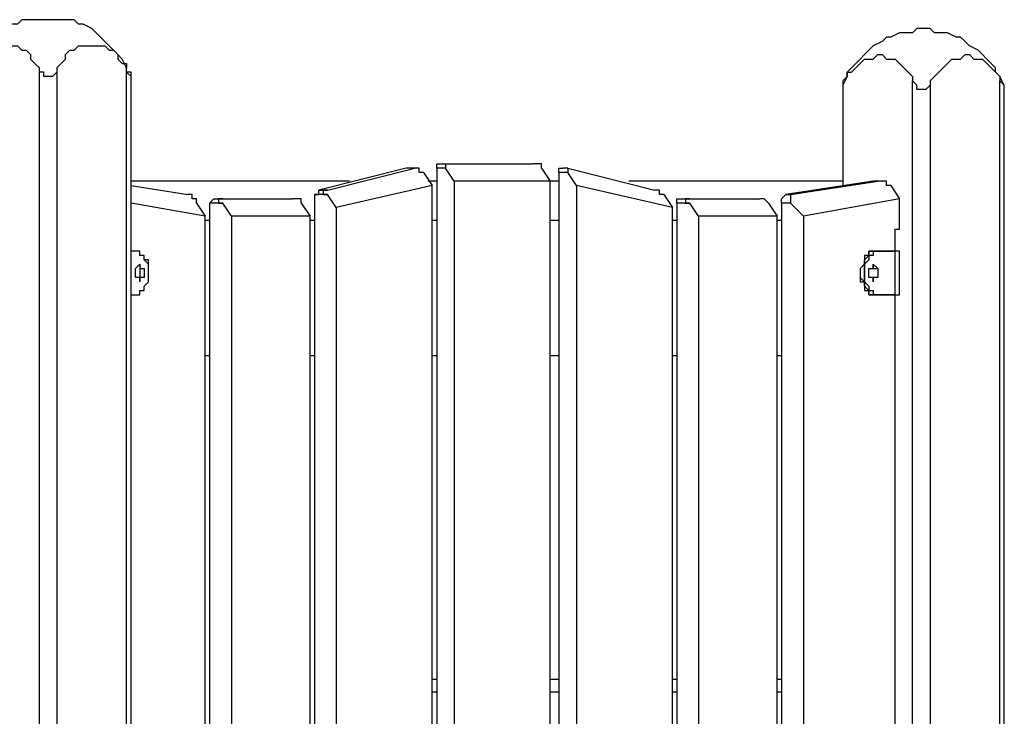
# Model space of a CAD drawing. Units: millimetres. Extents: x 2 to 134, y 21 to 226.
# Drawn here: x 79 to 87, y 182 to 188 of the extents above; entities that cross this region are included whole.
import ezdxf

# ---------------------------------------------------------------- set-up
doc = ezdxf.new("R2010")
doc.units = ezdxf.units.MM
doc.header["$MEASUREMENT"] = 0
doc.layers.add('Ebene 1', color=7, linetype='Continuous', lineweight=0)

msp = doc.modelspace()

# ---------------------------------------------------------------- linework, layer by layer
at = {"layer": 'Ebene 1', "color": 18, "lineweight": 25, "true_color": 0x000000}
for points, knots in [([(79.4808, 187.6425), (79.4808, 187.6425), (79.4456, 187.6425), (79.4456, 187.6425), (79.4456, 187.6425), (79.375, 187.6425), (79.375, 187.6425), (79.375, 187.6425), (79.3397, 187.6425), (79.3397, 187.6425), (79.3397, 187.6425), (79.2692, 187.6425), (79.2692, 187.6425), (79.2692, 187.6425), (79.2339, 187.6072), (79.2339, 187.6072), (79.2339, 187.6072), (79.1633, 187.6072), (79.1633, 187.6072), (79.1633, 187.6072), (79.1281, 187.5719), (79.1281, 187.5719), (79.1281, 187.5719), (79.0928, 187.5367), (79.0928, 187.5367), (79.0928, 187.5367), (79.0575, 187.5014), (79.0575, 187.5014), (79.0575, 187.5014), (79.0222, 187.4661), (79.0222, 187.4661), (79.0222, 187.4661), (78.9869, 187.4308), (78.9869, 187.4308), (78.9869, 187.4308), (78.9517, 187.3956), (78.9517, 187.3956), (78.9517, 187.3956), (78.9164, 187.3603), (78.9164, 187.3603), (78.9164, 187.3603), (78.8811, 187.325), (78.8811, 187.325), (78.8811, 187.325), (78.8458, 187.2544), (78.8458, 187.2544), (78.8458, 187.2544), (78.8458, 187.2192), (78.8458, 187.2192), (78.8458, 187.2192), (78.8106, 187.1839), (78.8106, 187.1839)], [0, 0, 0, 0, 1, 1, 1, 2, 2, 2, 3, 3, 3, 4, 4, 4, 5, 5, 5, 6, 6, 6, 7, 7, 7, 8, 8, 8, 9, 9, 9, 10, 10, 10, 11, 11, 11, 12, 12, 12, 13, 13, 13, 14, 14, 14, 15, 15, 15, 16, 16, 16, 17, 17, 17, 17]), ([(80.1511, 187.1839), (80.1511, 187.1839), (80.1158, 187.2192), (80.1158, 187.2192), (80.1158, 187.2192), (80.1158, 187.2544), (80.1158, 187.2544), (80.1158, 187.2544), (80.0806, 187.325), (80.0806, 187.325), (80.0806, 187.325), (80.0453, 187.3603), (80.0453, 187.3603), (80.0453, 187.3603), (80.01, 187.3956), (80.01, 187.3956), (80.01, 187.3956), (79.9747, 187.4308), (79.9747, 187.4308), (79.9747, 187.4308), (79.9394, 187.4661), (79.9394, 187.4661), (79.9394, 187.4661), (79.9042, 187.5014), (79.9042, 187.5014), (79.9042, 187.5014), (79.8689, 187.5367), (79.8689, 187.5367), (79.8689, 187.5367), (79.8336, 187.5719), (79.8336, 187.5719), (79.8336, 187.5719), (79.7631, 187.6072), (79.7631, 187.6072), (79.7631, 187.6072), (79.7278, 187.6072), (79.7278, 187.6072), (79.7278, 187.6072), (79.6925, 187.6425), (79.6925, 187.6425), (79.6925, 187.6425), (79.6219, 187.6425), (79.6219, 187.6425), (79.6219, 187.6425), (79.5867, 187.6425), (79.5867, 187.6425), (79.5867, 187.6425), (79.5161, 187.6425), (79.5161, 187.6425), (79.5161, 187.6425), (79.4808, 187.6425), (79.4808, 187.6425)], [0, 0, 0, 0, 1, 1, 1, 2, 2, 2, 3, 3, 3, 4, 4, 4, 5, 5, 5, 6, 6, 6, 7, 7, 7, 8, 8, 8, 9, 9, 9, 10, 10, 10, 11, 11, 11, 12, 12, 12, 13, 13, 13, 14, 14, 14, 15, 15, 15, 16, 16, 16, 17, 17, 17, 17]), ([(86.5364, 187.5719), (86.5364, 187.5719), (86.5011, 187.5719), (86.5011, 187.5719), (86.5011, 187.5719), (86.4658, 187.5367), (86.4658, 187.5367), (86.4658, 187.5367), (86.3953, 187.5367), (86.3953, 187.5367), (86.3953, 187.5367), (86.36, 187.5367), (86.36, 187.5367), (86.36, 187.5367), (86.2894, 187.5014), (86.2894, 187.5014), (86.2894, 187.5014), (86.2542, 187.5014), (86.2542, 187.5014), (86.2542, 187.5014), (86.2189, 187.4661), (86.2189, 187.4661), (86.2189, 187.4661), (86.1483, 187.4308), (86.1483, 187.4308), (86.1483, 187.4308), (86.1131, 187.3956), (86.1131, 187.3956), (86.1131, 187.3956), (86.0778, 187.3603), (86.0778, 187.3603), (86.0778, 187.3603), (86.0425, 187.325), (86.0425, 187.325), (86.0425, 187.325), (86.0072, 187.2897), (86.0072, 187.2897), (86.0072, 187.2897), (85.9719, 187.2544), (85.9719, 187.2544), (85.9719, 187.2544), (85.9367, 187.2192), (85.9367, 187.2192), (85.9367, 187.2192), (85.9367, 187.1839), (85.9367, 187.1839), (85.9367, 187.1839), (85.9014, 187.1133), (85.9014, 187.1133), (85.9014, 187.1133), (85.9014, 187.0781), (85.9014, 187.0781)], [0, 0, 0, 0, 1, 1, 1, 2, 2, 2, 3, 3, 3, 4, 4, 4, 5, 5, 5, 6, 6, 6, 7, 7, 7, 8, 8, 8, 9, 9, 9, 10, 10, 10, 11, 11, 11, 12, 12, 12, 13, 13, 13, 14, 14, 14, 15, 15, 15, 16, 16, 16, 17, 17, 17, 17]), ([(87.2067, 187.0781), (87.2067, 187.0781), (87.2067, 187.1133), (87.2067, 187.1133), (87.2067, 187.1133), (87.1714, 187.1839), (87.1714, 187.1839), (87.1714, 187.1839), (87.1361, 187.2192), (87.1361, 187.2192), (87.1361, 187.2192), (87.1361, 187.2544), (87.1361, 187.2544), (87.1361, 187.2544), (87.1008, 187.2897), (87.1008, 187.2897), (87.1008, 187.2897), (87.0656, 187.325), (87.0656, 187.325), (87.0656, 187.325), (87.0303, 187.3603), (87.0303, 187.3603), (87.0303, 187.3603), (86.995, 187.3956), (86.995, 187.3956), (86.995, 187.3956), (86.9244, 187.4308), (86.9244, 187.4308), (86.9244, 187.4308), (86.8892, 187.4661), (86.8892, 187.4661), (86.8892, 187.4661), (86.8539, 187.5014), (86.8539, 187.5014), (86.8539, 187.5014), (86.8186, 187.5014), (86.8186, 187.5014), (86.8186, 187.5014), (86.7481, 187.5367), (86.7481, 187.5367), (86.7481, 187.5367), (86.7128, 187.5367), (86.7128, 187.5367), (86.7128, 187.5367), (86.6422, 187.5367), (86.6422, 187.5367), (86.6422, 187.5367), (86.6069, 187.5719), (86.6069, 187.5719), (86.6069, 187.5719), (86.5364, 187.5719), (86.5364, 187.5719)], [0, 0, 0, 0, 1, 1, 1, 2, 2, 2, 3, 3, 3, 4, 4, 4, 5, 5, 5, 6, 6, 6, 7, 7, 7, 8, 8, 8, 9, 9, 9, 10, 10, 10, 11, 11, 11, 12, 12, 12, 13, 13, 13, 14, 14, 14, 15, 15, 15, 16, 16, 16, 17, 17, 17, 17]), ([(78.8458, 187.2544), (78.8458, 187.2544), (78.8458, 187.2897), (78.8458, 187.2897), (78.8458, 187.2897), (78.8811, 187.2897), (78.8811, 187.2897), (78.8811, 187.2897), (78.9164, 187.325), (78.9164, 187.325), (78.9164, 187.325), (78.9164, 187.3603), (78.9164, 187.3603), (78.9164, 187.3603), (78.9517, 187.3956), (78.9517, 187.3956), (78.9517, 187.3956), (78.9869, 187.3956), (78.9869, 187.3956), (78.9869, 187.3956), (79.0222, 187.4308), (79.0222, 187.4308), (79.0222, 187.4308), (79.0575, 187.4308), (79.0575, 187.4308), (79.0575, 187.4308), (79.0928, 187.4308), (79.0928, 187.4308), (79.0928, 187.4308), (79.1281, 187.4308), (79.1281, 187.4308), (79.1281, 187.4308), (79.1633, 187.4308), (79.1633, 187.4308), (79.1633, 187.4308), (79.1986, 187.4308), (79.1986, 187.4308), (79.1986, 187.4308), (79.2339, 187.4308), (79.2339, 187.4308), (79.2339, 187.4308), (79.2692, 187.3956), (79.2692, 187.3956), (79.2692, 187.3956), (79.3044, 187.3956), (79.3044, 187.3956), (79.3044, 187.3956), (79.3397, 187.3603), (79.3397, 187.3603), (79.3397, 187.3603), (79.3397, 187.325), (79.3397, 187.325), (79.3397, 187.325), (79.375, 187.2897), (79.375, 187.2897), (79.375, 187.2897), (79.4103, 187.2544), (79.4103, 187.2544)], [0, 0, 0, 0, 1, 1, 1, 2, 2, 2, 3, 3, 3, 4, 4, 4, 5, 5, 5, 6, 6, 6, 7, 7, 7, 8, 8, 8, 9, 9, 9, 10, 10, 10, 11, 11, 11, 12, 12, 12, 13, 13, 13, 14, 14, 14, 15, 15, 15, 16, 16, 16, 17, 17, 17, 18, 18, 18, 19, 19, 19, 19]), ([(79.5514, 187.2544), (79.5514, 187.2544), (79.5867, 187.2897), (79.5867, 187.2897), (79.5867, 187.2897), (79.6219, 187.325), (79.6219, 187.325), (79.6219, 187.325), (79.6219, 187.3603), (79.6219, 187.3603), (79.6219, 187.3603), (79.6572, 187.3956), (79.6572, 187.3956), (79.6572, 187.3956), (79.6925, 187.3956), (79.6925, 187.3956), (79.6925, 187.3956), (79.7278, 187.4308), (79.7278, 187.4308), (79.7278, 187.4308), (79.7631, 187.4308), (79.7631, 187.4308), (79.7631, 187.4308), (79.7983, 187.4308), (79.7983, 187.4308), (79.7983, 187.4308), (79.8336, 187.4308), (79.8336, 187.4308), (79.8336, 187.4308), (79.8689, 187.4308), (79.8689, 187.4308), (79.8689, 187.4308), (79.9042, 187.4308), (79.9042, 187.4308), (79.9042, 187.4308), (79.9394, 187.4308), (79.9394, 187.4308), (79.9394, 187.4308), (79.9747, 187.3956), (79.9747, 187.3956), (79.9747, 187.3956), (80.01, 187.3956), (80.01, 187.3956), (80.01, 187.3956), (80.0453, 187.3603), (80.0453, 187.3603), (80.0453, 187.3603), (80.0453, 187.325), (80.0453, 187.325), (80.0453, 187.325), (80.0806, 187.2897), (80.0806, 187.2897), (80.0806, 187.2897), (80.1158, 187.2897), (80.1158, 187.2897), (80.1158, 187.2897), (80.1158, 187.2544), (80.1158, 187.2544)], [0, 0, 0, 0, 1, 1, 1, 2, 2, 2, 3, 3, 3, 4, 4, 4, 5, 5, 5, 6, 6, 6, 7, 7, 7, 8, 8, 8, 9, 9, 9, 10, 10, 10, 11, 11, 11, 12, 12, 12, 13, 13, 13, 14, 14, 14, 15, 15, 15, 16, 16, 16, 17, 17, 17, 18, 18, 18, 19, 19, 19, 19]), ([(85.9014, 187.1486), (85.9014, 187.1486), (85.9367, 187.1839), (85.9367, 187.1839), (85.9367, 187.1839), (85.9367, 187.2192), (85.9367, 187.2192), (85.9367, 187.2192), (85.9719, 187.2192), (85.9719, 187.2192), (85.9719, 187.2192), (86.0072, 187.2544), (86.0072, 187.2544), (86.0072, 187.2544), (86.0425, 187.2897), (86.0425, 187.2897), (86.0425, 187.2897), (86.0778, 187.325), (86.0778, 187.325), (86.0778, 187.325), (86.1131, 187.325), (86.1131, 187.325), (86.1131, 187.325), (86.1483, 187.325), (86.1483, 187.325), (86.1483, 187.325), (86.1836, 187.3603), (86.1836, 187.3603), (86.1836, 187.3603), (86.2189, 187.3603), (86.2189, 187.3603), (86.2189, 187.3603), (86.2542, 187.325), (86.2542, 187.325), (86.2542, 187.325), (86.2894, 187.325), (86.2894, 187.325), (86.2894, 187.325), (86.3247, 187.325), (86.3247, 187.325), (86.3247, 187.325), (86.36, 187.2897), (86.36, 187.2897), (86.36, 187.2897), (86.3953, 187.2544), (86.3953, 187.2544), (86.3953, 187.2544), (86.4306, 187.2192), (86.4306, 187.2192), (86.4306, 187.2192), (86.4658, 187.1839), (86.4658, 187.1839), (86.4658, 187.1839), (86.4658, 187.1486), (86.4658, 187.1486)], [0, 0, 0, 0, 1, 1, 1, 2, 2, 2, 3, 3, 3, 4, 4, 4, 5, 5, 5, 6, 6, 6, 7, 7, 7, 8, 8, 8, 9, 9, 9, 10, 10, 10, 11, 11, 11, 12, 12, 12, 13, 13, 13, 14, 14, 14, 15, 15, 15, 16, 16, 16, 17, 17, 17, 18, 18, 18, 18]), ([(86.6069, 187.1486), (86.6069, 187.1486), (86.6422, 187.1839), (86.6422, 187.1839), (86.6422, 187.1839), (86.6775, 187.2192), (86.6775, 187.2192), (86.6775, 187.2192), (86.7128, 187.2544), (86.7128, 187.2544), (86.7128, 187.2544), (86.7481, 187.2897), (86.7481, 187.2897), (86.7481, 187.2897), (86.7833, 187.325), (86.7833, 187.325), (86.7833, 187.325), (86.8186, 187.325), (86.8186, 187.325), (86.8186, 187.325), (86.8539, 187.325), (86.8539, 187.325), (86.8539, 187.325), (86.8892, 187.3603), (86.8892, 187.3603), (86.8892, 187.3603), (86.9244, 187.3603), (86.9244, 187.3603), (86.9244, 187.3603), (86.9597, 187.325), (86.9597, 187.325), (86.9597, 187.325), (86.995, 187.325), (86.995, 187.325), (86.995, 187.325), (87.0303, 187.325), (87.0303, 187.325), (87.0303, 187.325), (87.0656, 187.2897), (87.0656, 187.2897), (87.0656, 187.2897), (87.1008, 187.2544), (87.1008, 187.2544), (87.1008, 187.2544), (87.1361, 187.2192), (87.1361, 187.2192), (87.1361, 187.2192), (87.1714, 187.1839), (87.1714, 187.1839), (87.1714, 187.1839), (87.1714, 187.1486), (87.1714, 187.1486)], [0, 0, 0, 0, 1, 1, 1, 2, 2, 2, 3, 3, 3, 4, 4, 4, 5, 5, 5, 6, 6, 6, 7, 7, 7, 8, 8, 8, 9, 9, 9, 10, 10, 10, 11, 11, 11, 12, 12, 12, 13, 13, 13, 14, 14, 14, 15, 15, 15, 16, 16, 16, 17, 17, 17, 17]), ([(79.5514, 187.2544), (79.5514, 187.2544), (79.5514, 187.2192), (79.5514, 187.2192), (79.5514, 187.2192), (79.5161, 187.1839), (79.5161, 187.1839), (79.5161, 187.1839), (79.4808, 187.1839), (79.4808, 187.1839), (79.4808, 187.1839), (79.4456, 187.1839), (79.4456, 187.1839), (79.4456, 187.1839), (79.4456, 187.2192), (79.4456, 187.2192), (79.4456, 187.2192), (79.4103, 187.2192), (79.4103, 187.2192), (79.4103, 187.2192), (79.4103, 187.2544), (79.4103, 187.2544)], [0, 0, 0, 0, 1, 1, 1, 2, 2, 2, 3, 3, 3, 4, 4, 4, 5, 5, 5, 6, 6, 6, 7, 7, 7, 7]), ([(80.1511, 187.1839), (80.1511, 187.1839), (80.1511, 187.1839), (80.1511, 187.1839), (80.1511, 187.1839), (80.1511, 187.2192), (80.1511, 187.2192), (80.1511, 187.2192), (80.1158, 187.2192), (80.1158, 187.2192), (80.1158, 187.2192), (80.1158, 187.2544), (80.1158, 187.2544)], [0, 0, 0, 0, 1, 1, 1, 2, 2, 2, 3, 3, 3, 4, 4, 4, 4]), ([(85.9014, 187.1486), (85.9014, 187.1486), (85.9014, 187.1133), (85.9014, 187.1133), (85.9014, 187.1133), (85.9014, 187.0781), (85.9014, 187.0781)], [0, 0, 0, 0, 1, 1, 1, 2, 2, 2, 2]), ([(86.6069, 187.1486), (86.6069, 187.1486), (86.6069, 187.1133), (86.6069, 187.1133), (86.6069, 187.1133), (86.5717, 187.0781), (86.5717, 187.0781), (86.5717, 187.0781), (86.5364, 187.0781), (86.5364, 187.0781), (86.5364, 187.0781), (86.5011, 187.0781), (86.5011, 187.0781), (86.5011, 187.0781), (86.5011, 187.1133), (86.5011, 187.1133), (86.5011, 187.1133), (86.4658, 187.1486), (86.4658, 187.1486)], [0, 0, 0, 0, 1, 1, 1, 2, 2, 2, 3, 3, 3, 4, 4, 4, 5, 5, 5, 6, 6, 6, 6]), ([(87.2067, 187.0781), (87.2067, 187.0781), (87.2067, 187.0781), (87.2067, 187.0781), (87.2067, 187.0781), (87.2067, 187.1133), (87.2067, 187.1133), (87.2067, 187.1133), (87.1714, 187.1486), (87.1714, 187.1486)], [0, 0, 0, 0, 1, 1, 1, 2, 2, 2, 3, 3, 3, 3]), ([(82.6206, 186.4431), (82.6206, 186.4431), (82.6206, 186.4431), (82.6206, 186.4431), (82.6206, 186.4431), (82.6206, 186.4783), (82.6206, 186.4783), (82.6206, 186.4783), (82.6558, 186.4783), (82.6558, 186.4783)], [0, 0, 0, 0, 1, 1, 1, 2, 2, 2, 3, 3, 3, 3]), ([(82.6911, 186.4783), (82.6911, 186.4783), (82.6911, 186.4783), (82.6911, 186.4783), (82.6911, 186.4783), (82.6911, 186.4431), (82.6911, 186.4431)], [0, 0, 0, 0, 1, 1, 1, 2, 2, 2, 2]), ([(83.4672, 186.4431), (83.4672, 186.4431), (83.4672, 186.4431), (83.4672, 186.4431), (83.4672, 186.4431), (83.4672, 186.4783), (83.4672, 186.4783), (83.4672, 186.4783), (83.4319, 186.4783), (83.4319, 186.4783), (83.4319, 186.4783), (83.3967, 186.4783), (83.3967, 186.4783)], [0, 0, 0, 0, 1, 1, 1, 2, 2, 2, 3, 3, 3, 4, 4, 4, 4]), ([(82.5147, 186.4078), (82.5147, 186.4078), (82.5147, 186.4078), (82.5147, 186.4078), (82.5147, 186.4078), (82.4794, 186.4078), (82.4794, 186.4078), (82.4794, 186.4078), (82.4794, 186.4431), (82.4794, 186.4431), (82.4794, 186.4431), (82.4442, 186.4431), (82.4442, 186.4431)], [0, 0, 0, 0, 1, 1, 1, 2, 2, 2, 3, 3, 3, 4, 4, 4, 4]), ([(83.6083, 186.4078), (83.6083, 186.4078), (83.6083, 186.4078), (83.6083, 186.4078), (83.6083, 186.4078), (83.6083, 186.4431), (83.6083, 186.4431), (83.6083, 186.4431), (83.6436, 186.4431), (83.6436, 186.4431)], [0, 0, 0, 0, 1, 1, 1, 2, 2, 2, 3, 3, 3, 3]), ([(83.6789, 186.4431), (83.6789, 186.4431), (83.6789, 186.4431), (83.6789, 186.4431), (83.6789, 186.4431), (83.6789, 186.4078), (83.6789, 186.4078)], [0, 0, 0, 0, 1, 1, 1, 2, 2, 2, 2]), ([(86.2894, 186.3019), (86.2894, 186.3019), (86.2894, 186.3019), (86.2894, 186.3019), (86.2894, 186.3019), (86.2542, 186.3019), (86.2542, 186.3019), (86.2542, 186.3019), (86.2542, 186.3372), (86.2542, 186.3372), (86.2542, 186.3372), (86.2189, 186.3372), (86.2189, 186.3372), (86.2189, 186.3372), (86.1836, 186.3372), (86.1836, 186.3372)], [0, 0, 0, 0, 1, 1, 1, 2, 2, 2, 3, 3, 3, 4, 4, 4, 5, 5, 5, 5]), ([(80.6803, 186.1608), (80.6803, 186.1608), (80.6803, 186.1961), (80.6803, 186.1961), (80.6803, 186.1961), (80.645, 186.1961), (80.645, 186.1961), (80.645, 186.1961), (80.645, 186.2314), (80.645, 186.2314), (80.645, 186.2314), (80.6097, 186.2314), (80.6097, 186.2314)], [0, 0, 0, 0, 1, 1, 1, 2, 2, 2, 3, 3, 3, 4, 4, 4, 4]), ([(81.6328, 186.2314), (81.6328, 186.2314), (81.6328, 186.2314), (81.6328, 186.2314), (81.6328, 186.2314), (81.6681, 186.2314), (81.6681, 186.2314), (81.6681, 186.2314), (81.6681, 186.2667), (81.6681, 186.2667)], [0, 0, 0, 0, 1, 1, 1, 2, 2, 2, 3, 3, 3, 3]), ([(81.7386, 186.2667), (81.7386, 186.2667), (81.7033, 186.2667), (81.7033, 186.2667), (81.7033, 186.2667), (81.7033, 186.2314), (81.7033, 186.2314), (81.7033, 186.2314), (81.7386, 186.2314), (81.7386, 186.2314)], [0, 0, 0, 0, 1, 1, 1, 2, 2, 2, 3, 3, 3, 3]), ([(84.455, 186.2314), (84.455, 186.2314), (84.455, 186.2314), (84.455, 186.2314), (84.455, 186.2314), (84.4197, 186.2314), (84.4197, 186.2314), (84.4197, 186.2314), (84.4197, 186.2667), (84.4197, 186.2667), (84.4197, 186.2667), (84.3844, 186.2667), (84.3844, 186.2667)], [0, 0, 0, 0, 1, 1, 1, 2, 2, 2, 3, 3, 3, 4, 4, 4, 4]), ([(85.4075, 186.1608), (85.4075, 186.1608), (85.4075, 186.1961), (85.4075, 186.1961), (85.4075, 186.1961), (85.4428, 186.2314), (85.4428, 186.2314)], [0, 0, 0, 0, 1, 1, 1, 2, 2, 2, 2]), ([(85.4781, 186.2314), (85.4781, 186.2314), (85.4781, 186.2314), (85.4781, 186.2314), (85.4781, 186.2314), (85.4781, 186.1961), (85.4781, 186.1961), (85.4781, 186.1961), (85.4781, 186.1608), (85.4781, 186.1608)], [0, 0, 0, 0, 1, 1, 1, 2, 2, 2, 3, 3, 3, 3]), ([(80.7861, 186.1608), (80.7861, 186.1608), (80.7861, 186.1608), (80.7861, 186.1608), (80.7861, 186.1608), (80.8214, 186.1961), (80.8214, 186.1961)], [0, 0, 0, 0, 1, 1, 1, 2, 2, 2, 2]), ([(80.8919, 186.1961), (80.8919, 186.1961), (80.8919, 186.1961), (80.8919, 186.1961), (80.8919, 186.1961), (80.8567, 186.1961), (80.8567, 186.1961), (80.8567, 186.1961), (80.8567, 186.1608), (80.8567, 186.1608), (80.8567, 186.1608), (80.8919, 186.1608), (80.8919, 186.1608)], [0, 0, 0, 0, 1, 1, 1, 2, 2, 2, 3, 3, 3, 4, 4, 4, 4]), ([(81.5269, 186.1608), (81.5269, 186.1608), (81.5269, 186.1608), (81.5269, 186.1608), (81.5269, 186.1608), (81.5269, 186.1961), (81.5269, 186.1961), (81.5269, 186.1961), (81.4917, 186.1961), (81.4917, 186.1961), (81.4917, 186.1961), (81.4564, 186.1961), (81.4564, 186.1961)], [0, 0, 0, 0, 1, 1, 1, 2, 2, 2, 3, 3, 3, 4, 4, 4, 4]), ([(84.5608, 186.1608), (84.5608, 186.1608), (84.5608, 186.1608), (84.5608, 186.1608), (84.5608, 186.1608), (84.5608, 186.1961), (84.5608, 186.1961), (84.5608, 186.1961), (84.5961, 186.1961), (84.5961, 186.1961)], [0, 0, 0, 0, 1, 1, 1, 2, 2, 2, 3, 3, 3, 3]), ([(84.6667, 186.1961), (84.6667, 186.1961), (84.6314, 186.1961), (84.6314, 186.1961), (84.6314, 186.1961), (84.6314, 186.1608), (84.6314, 186.1608), (84.6314, 186.1608), (84.6667, 186.1608), (84.6667, 186.1608)], [0, 0, 0, 0, 1, 1, 1, 2, 2, 2, 3, 3, 3, 3]), ([(85.3017, 186.1608), (85.3017, 186.1608), (85.3017, 186.1608), (85.3017, 186.1608), (85.3017, 186.1608), (85.2664, 186.1961), (85.2664, 186.1961), (85.2664, 186.1961), (85.2311, 186.1961), (85.2311, 186.1961)], [0, 0, 0, 0, 1, 1, 1, 2, 2, 2, 3, 3, 3, 3]), ([(86.3247, 185.9139), (86.3247, 185.9139), (86.3247, 185.9139), (86.3247, 185.9139), (86.3247, 185.9139), (86.3247, 185.9492), (86.3247, 185.9492), (86.3247, 185.9492), (86.36, 185.9492), (86.36, 185.9492), (86.36, 185.9492), (86.36, 185.9844), (86.36, 185.9844)], [0, 0, 0, 0, 1, 1, 1, 2, 2, 2, 3, 3, 3, 4, 4, 4, 4]), ([(86.3247, 185.8433), (86.3247, 185.8433), (86.3247, 185.8433), (86.3247, 185.8433), (86.3247, 185.8433), (86.3247, 185.8786), (86.3247, 185.8786), (86.3247, 185.8786), (86.3247, 185.9139), (86.3247, 185.9139)], [0, 0, 0, 0, 1, 1, 1, 2, 2, 2, 3, 3, 3, 3]), ([(80.1864, 185.7728), (80.1864, 185.7728), (80.1864, 185.7728), (80.1864, 185.7728), (80.1864, 185.7728), (80.1511, 185.7728), (80.1511, 185.7728)], [0, 0, 0, 0, 1, 1, 1, 2, 2, 2, 2]), ([(80.1511, 185.42), (80.1511, 185.42), (80.1864, 185.42), (80.1864, 185.42), (80.1864, 185.42), (80.2217, 185.42), (80.2217, 185.42), (80.2217, 185.42), (80.2217, 185.4553), (80.2217, 185.4553), (80.2217, 185.4553), (80.2569, 185.4553), (80.2569, 185.4553), (80.2569, 185.4553), (80.2569, 185.4906), (80.2569, 185.4906), (80.2569, 185.4906), (80.2922, 185.5258), (80.2922, 185.5258), (80.2922, 185.5258), (80.2922, 185.5611), (80.2922, 185.5611), (80.2922, 185.5611), (80.2922, 185.5964), (80.2922, 185.5964), (80.2922, 185.5964), (80.2922, 185.6317), (80.2922, 185.6317), (80.2922, 185.6317), (80.2922, 185.6669), (80.2922, 185.6669), (80.2922, 185.6669), (80.2569, 185.7022), (80.2569, 185.7022), (80.2569, 185.7022), (80.2569, 185.7375), (80.2569, 185.7375), (80.2569, 185.7375), (80.2217, 185.7375), (80.2217, 185.7375), (80.2217, 185.7375), (80.2217, 185.7728), (80.2217, 185.7728), (80.2217, 185.7728), (80.1864, 185.7728), (80.1864, 185.7728), (80.1864, 185.7728), (80.1511, 185.7728), (80.1511, 185.7728)], [0, 0, 0, 0, 1, 1, 1, 2, 2, 2, 3, 3, 3, 4, 4, 4, 5, 5, 5, 6, 6, 6, 7, 7, 7, 8, 8, 8, 9, 9, 9, 10, 10, 10, 11, 11, 11, 12, 12, 12, 13, 13, 13, 14, 14, 14, 15, 15, 15, 16, 16, 16, 16]), ([(80.2217, 185.42), (80.2217, 185.42), (80.2217, 185.42), (80.2217, 185.42), (80.2217, 185.42), (80.2217, 185.4553), (80.2217, 185.4553), (80.2217, 185.4553), (80.2569, 185.4553), (80.2569, 185.4553), (80.2569, 185.4553), (80.2569, 185.4906), (80.2569, 185.4906), (80.2569, 185.4906), (80.2922, 185.5258), (80.2922, 185.5258), (80.2922, 185.5258), (80.2922, 185.5611), (80.2922, 185.5611), (80.2922, 185.5611), (80.2922, 185.5964), (80.2922, 185.5964), (80.2922, 185.5964), (80.2922, 185.6317), (80.2922, 185.6317), (80.2922, 185.6317), (80.2922, 185.6669), (80.2922, 185.6669), (80.2922, 185.6669), (80.2922, 185.7022), (80.2922, 185.7022), (80.2922, 185.7022), (80.2569, 185.7022), (80.2569, 185.7022), (80.2569, 185.7022), (80.2569, 185.7375), (80.2569, 185.7375), (80.2569, 185.7375), (80.2217, 185.7375), (80.2217, 185.7375), (80.2217, 185.7375), (80.2217, 185.7728), (80.2217, 185.7728), (80.2217, 185.7728), (80.1864, 185.7728), (80.1864, 185.7728)], [0, 0, 0, 0, 1, 1, 1, 2, 2, 2, 3, 3, 3, 4, 4, 4, 5, 5, 5, 6, 6, 6, 7, 7, 7, 8, 8, 8, 9, 9, 9, 10, 10, 10, 11, 11, 11, 12, 12, 12, 13, 13, 13, 14, 14, 14, 15, 15, 15, 15]), ([(86.1483, 185.7728), (86.1483, 185.7728), (86.1483, 185.7728), (86.1483, 185.7728), (86.1483, 185.7728), (86.1131, 185.7728), (86.1131, 185.7728), (86.1131, 185.7728), (86.1131, 185.7375), (86.1131, 185.7375), (86.1131, 185.7375), (86.0778, 185.7375), (86.0778, 185.7375), (86.0778, 185.7375), (86.0778, 185.7022), (86.0778, 185.7022), (86.0778, 185.7022), (86.0778, 185.6669), (86.0778, 185.6669), (86.0778, 185.6669), (86.0425, 185.6317), (86.0425, 185.6317), (86.0425, 185.6317), (86.0425, 185.5964), (86.0425, 185.5964), (86.0425, 185.5964), (86.0425, 185.5611), (86.0425, 185.5611), (86.0425, 185.5611), (86.0425, 185.5258), (86.0425, 185.5258), (86.0425, 185.5258), (86.0778, 185.5258), (86.0778, 185.5258), (86.0778, 185.5258), (86.0778, 185.4906), (86.0778, 185.4906), (86.0778, 185.4906), (86.1131, 185.4553), (86.1131, 185.4553), (86.1131, 185.4553), (86.1131, 185.42), (86.1131, 185.42), (86.1131, 185.42), (86.1483, 185.42), (86.1483, 185.42)], [0, 0, 0, 0, 1, 1, 1, 2, 2, 2, 3, 3, 3, 4, 4, 4, 5, 5, 5, 6, 6, 6, 7, 7, 7, 8, 8, 8, 9, 9, 9, 10, 10, 10, 11, 11, 11, 12, 12, 12, 13, 13, 13, 14, 14, 14, 15, 15, 15, 15]), ([(86.1483, 185.7728), (86.1483, 185.7728), (86.1483, 185.7728), (86.1483, 185.7728), (86.1483, 185.7728), (86.1131, 185.7728), (86.1131, 185.7728), (86.1131, 185.7728), (86.1131, 185.7375), (86.1131, 185.7375), (86.1131, 185.7375), (86.0778, 185.7375), (86.0778, 185.7375), (86.0778, 185.7375), (86.0778, 185.7022), (86.0778, 185.7022), (86.0778, 185.7022), (86.0778, 185.6669), (86.0778, 185.6669), (86.0778, 185.6669), (86.0425, 185.6317), (86.0425, 185.6317), (86.0425, 185.6317), (86.0425, 185.5964), (86.0425, 185.5964), (86.0425, 185.5964), (86.0425, 185.5611), (86.0425, 185.5611), (86.0425, 185.5611), (86.0778, 185.5258), (86.0778, 185.5258), (86.0778, 185.5258), (86.0778, 185.4906), (86.0778, 185.4906), (86.0778, 185.4906), (86.0778, 185.4553), (86.0778, 185.4553), (86.0778, 185.4553), (86.1131, 185.4553), (86.1131, 185.4553), (86.1131, 185.4553), (86.1131, 185.42), (86.1131, 185.42), (86.1131, 185.42), (86.1483, 185.42), (86.1483, 185.42), (86.1483, 185.42), (86.1836, 185.42), (86.1836, 185.42)], [0, 0, 0, 0, 1, 1, 1, 2, 2, 2, 3, 3, 3, 4, 4, 4, 5, 5, 5, 6, 6, 6, 7, 7, 7, 8, 8, 8, 9, 9, 9, 10, 10, 10, 11, 11, 11, 12, 12, 12, 13, 13, 13, 14, 14, 14, 15, 15, 15, 16, 16, 16, 16]), ([(86.1836, 185.42), (86.1836, 185.42), (86.1836, 185.42), (86.1836, 185.42), (86.1836, 185.42), (86.1483, 185.42), (86.1483, 185.42), (86.1483, 185.42), (86.1131, 185.42), (86.1131, 185.42), (86.1131, 185.42), (86.1131, 185.4553), (86.1131, 185.4553), (86.1131, 185.4553), (86.0778, 185.4906), (86.0778, 185.4906), (86.0778, 185.4906), (86.0778, 185.5258), (86.0778, 185.5258), (86.0778, 185.5258), (86.0778, 185.5611), (86.0778, 185.5611), (86.0778, 185.5611), (86.0778, 185.5964), (86.0778, 185.5964), (86.0778, 185.5964), (86.0778, 185.6317), (86.0778, 185.6317), (86.0778, 185.6317), (86.0778, 185.6669), (86.0778, 185.6669), (86.0778, 185.6669), (86.0778, 185.7022), (86.0778, 185.7022), (86.0778, 185.7022), (86.1131, 185.7375), (86.1131, 185.7375), (86.1131, 185.7375), (86.1131, 185.7728), (86.1131, 185.7728), (86.1131, 185.7728), (86.1483, 185.7728), (86.1483, 185.7728), (86.1483, 185.7728), (86.1836, 185.7728), (86.1836, 185.7728)], [0, 0, 0, 0, 1, 1, 1, 2, 2, 2, 3, 3, 3, 4, 4, 4, 5, 5, 5, 6, 6, 6, 7, 7, 7, 8, 8, 8, 9, 9, 9, 10, 10, 10, 11, 11, 11, 12, 12, 12, 13, 13, 13, 14, 14, 14, 15, 15, 15, 15]), ([(86.2189, 185.7728), (86.2189, 185.7728), (86.1836, 185.7728), (86.1836, 185.7728), (86.1836, 185.7728), (86.1483, 185.7728), (86.1483, 185.7728), (86.1483, 185.7728), (86.1483, 185.7375), (86.1483, 185.7375), (86.1483, 185.7375), (86.1131, 185.7375), (86.1131, 185.7375), (86.1131, 185.7375), (86.1131, 185.7022), (86.1131, 185.7022), (86.1131, 185.7022), (86.0778, 185.6669), (86.0778, 185.6669), (86.0778, 185.6669), (86.0778, 185.6317), (86.0778, 185.6317), (86.0778, 185.6317), (86.0778, 185.5964), (86.0778, 185.5964), (86.0778, 185.5964), (86.0778, 185.5611), (86.0778, 185.5611), (86.0778, 185.5611), (86.0778, 185.5258), (86.0778, 185.5258), (86.0778, 185.5258), (86.1131, 185.4906), (86.1131, 185.4906), (86.1131, 185.4906), (86.1131, 185.4553), (86.1131, 185.4553), (86.1131, 185.4553), (86.1483, 185.4553), (86.1483, 185.4553), (86.1483, 185.4553), (86.1483, 185.42), (86.1483, 185.42), (86.1483, 185.42), (86.1836, 185.42), (86.1836, 185.42), (86.1836, 185.42), (86.2189, 185.42), (86.2189, 185.42)], [0, 0, 0, 0, 1, 1, 1, 2, 2, 2, 3, 3, 3, 4, 4, 4, 5, 5, 5, 6, 6, 6, 7, 7, 7, 8, 8, 8, 9, 9, 9, 10, 10, 10, 11, 11, 11, 12, 12, 12, 13, 13, 13, 14, 14, 14, 15, 15, 15, 16, 16, 16, 16]), ([(86.1836, 185.7728), (86.1836, 185.7728), (86.1836, 185.7728), (86.1836, 185.7728), (86.1836, 185.7728), (86.1483, 185.7728), (86.1483, 185.7728)], [0, 0, 0, 0, 1, 1, 1, 2, 2, 2, 2]), ([(86.1836, 185.7728), (86.1836, 185.7728), (86.1836, 185.7728), (86.1836, 185.7728), (86.1836, 185.7728), (86.2189, 185.7728), (86.2189, 185.7728)], [0, 0, 0, 0, 1, 1, 1, 2, 2, 2, 2]), ([(86.36, 185.7728), (86.36, 185.7728), (86.36, 185.7728), (86.36, 185.7728), (86.36, 185.7728), (86.3247, 185.7728), (86.3247, 185.7728)], [0, 0, 0, 0, 1, 1, 1, 2, 2, 2, 2]), ([(86.36, 185.7728), (86.36, 185.7728), (86.36, 185.7728), (86.36, 185.7728), (86.36, 185.7728), (86.3247, 185.7728), (86.3247, 185.7728)], [0, 0, 0, 0, 1, 1, 1, 2, 2, 2, 2]), ([(80.2217, 185.5258), (80.2217, 185.5258), (80.2217, 185.5611), (80.2217, 185.5611), (80.2217, 185.5611), (80.2569, 185.5611), (80.2569, 185.5611), (80.2569, 185.5611), (80.2569, 185.5964), (80.2569, 185.5964), (80.2569, 185.5964), (80.2569, 185.6317), (80.2569, 185.6317), (80.2569, 185.6317), (80.2217, 185.6317), (80.2217, 185.6317), (80.2217, 185.6317), (80.2217, 185.6669), (80.2217, 185.6669), (80.2217, 185.6669), (80.1864, 185.6317), (80.1864, 185.6317), (80.1864, 185.6317), (80.1864, 185.5964), (80.1864, 185.5964), (80.1864, 185.5964), (80.1864, 185.5611), (80.1864, 185.5611), (80.1864, 185.5611), (80.2217, 185.5611), (80.2217, 185.5611), (80.2217, 185.5611), (80.2217, 185.5258), (80.2217, 185.5258)], [0, 0, 0, 0, 1, 1, 1, 2, 2, 2, 3, 3, 3, 4, 4, 4, 5, 5, 5, 6, 6, 6, 7, 7, 7, 8, 8, 8, 9, 9, 9, 10, 10, 10, 11, 11, 11, 11]), ([(80.2217, 185.6669), (80.2217, 185.6669), (80.2217, 185.6317), (80.2217, 185.6317), (80.2217, 185.6317), (80.2217, 185.5964), (80.2217, 185.5964)], [0, 0, 0, 0, 1, 1, 1, 2, 2, 2, 2]), ([(80.2217, 185.5964), (80.2217, 185.5964), (80.2217, 185.5964), (80.2217, 185.5964), (80.2217, 185.5964), (80.2217, 185.5611), (80.2217, 185.5611)], [0, 0, 0, 0, 1, 1, 1, 2, 2, 2, 2]), ([(86.1483, 185.6669), (86.1483, 185.6669), (86.1483, 185.6669), (86.1483, 185.6669), (86.1483, 185.6669), (86.1483, 185.6317), (86.1483, 185.6317), (86.1483, 185.6317), (86.1131, 185.6317), (86.1131, 185.6317), (86.1131, 185.6317), (86.1131, 185.5964), (86.1131, 185.5964), (86.1131, 185.5964), (86.1131, 185.5611), (86.1131, 185.5611), (86.1131, 185.5611), (86.1483, 185.5611), (86.1483, 185.5611), (86.1483, 185.5611), (86.1483, 185.5258), (86.1483, 185.5258), (86.1483, 185.5258), (86.1483, 185.5611), (86.1483, 185.5611), (86.1483, 185.5611), (86.1836, 185.5611), (86.1836, 185.5611), (86.1836, 185.5611), (86.1836, 185.5964), (86.1836, 185.5964), (86.1836, 185.5964), (86.1836, 185.6317), (86.1836, 185.6317), (86.1836, 185.6317), (86.1483, 185.6669), (86.1483, 185.6669)], [0, 0, 0, 0, 1, 1, 1, 2, 2, 2, 3, 3, 3, 4, 4, 4, 5, 5, 5, 6, 6, 6, 7, 7, 7, 8, 8, 8, 9, 9, 9, 10, 10, 10, 11, 11, 11, 12, 12, 12, 12]), ([(86.1483, 185.6669), (86.1483, 185.6669), (86.1483, 185.6317), (86.1483, 185.6317), (86.1483, 185.6317), (86.1836, 185.6317), (86.1836, 185.6317), (86.1836, 185.6317), (86.1836, 185.5964), (86.1836, 185.5964), (86.1836, 185.5964), (86.1836, 185.5611), (86.1836, 185.5611), (86.1836, 185.5611), (86.1483, 185.5611), (86.1483, 185.5611)], [0, 0, 0, 0, 1, 1, 1, 2, 2, 2, 3, 3, 3, 4, 4, 4, 5, 5, 5, 5]), ([(80.1511, 185.42), (80.1511, 185.42), (80.1864, 185.42), (80.1864, 185.42), (80.1864, 185.42), (80.2217, 185.42), (80.2217, 185.42)], [0, 0, 0, 0, 1, 1, 1, 2, 2, 2, 2]), ([(86.1483, 185.42), (86.1483, 185.42), (86.1483, 185.42), (86.1483, 185.42), (86.1483, 185.42), (86.1836, 185.42), (86.1836, 185.42)], [0, 0, 0, 0, 1, 1, 1, 2, 2, 2, 2]), ([(86.1836, 185.42), (86.1836, 185.42), (86.1836, 185.42), (86.1836, 185.42), (86.1836, 185.42), (86.2189, 185.42), (86.2189, 185.42)], [0, 0, 0, 0, 1, 1, 1, 2, 2, 2, 2]), ([(86.3247, 185.42), (86.3247, 185.42), (86.3247, 185.42), (86.3247, 185.42), (86.3247, 185.42), (86.36, 185.42), (86.36, 185.42)], [0, 0, 0, 0, 1, 1, 1, 2, 2, 2, 2]), ([(86.3247, 185.42), (86.3247, 185.42), (86.3247, 185.42), (86.3247, 185.42), (86.3247, 185.42), (86.36, 185.42), (86.36, 185.42)], [0, 0, 0, 0, 1, 1, 1, 2, 2, 2, 2])]:
    msp.add_open_spline(points, degree=3, knots=knots, dxfattribs=at)
for points in [[(79.4103, 165.6644), (79.4103, 165.6644), (79.4103, 187.2544), (79.4103, 187.2544)], [(79.5514, 187.2544), (79.5514, 187.2544), (79.5514, 165.6644), (79.5514, 165.6644)], [(80.1158, 165.6644), (80.1158, 165.6644), (80.1158, 187.2544), (80.1158, 187.2544)], [(80.1511, 165.6644), (80.1511, 165.6644), (80.1511, 187.1839), (80.1511, 187.1839)], [(85.9014, 187.1486), (85.9014, 187.1486), (85.9014, 186.3019), (85.9014, 186.3019)], [(86.4658, 165.6644), (86.4658, 165.6644), (86.4658, 187.1486), (86.4658, 187.1486)], [(86.6069, 187.1486), (86.6069, 187.1486), (86.6069, 165.6644), (86.6069, 165.6644)], [(87.1714, 165.6644), (87.1714, 165.6644), (87.1714, 187.1486), (87.1714, 187.1486)], [(85.9014, 187.0781), (85.9014, 187.0781), (85.9014, 186.3019), (85.9014, 186.3019)], [(87.2067, 165.6644), (87.2067, 165.6644), (87.2067, 187.0781), (87.2067, 187.0781)], [(82.6558, 186.4783), (82.6558, 186.4783), (82.6911, 186.4783), (82.6911, 186.4783)], [(82.6911, 186.4783), (82.6911, 186.4783), (83.3967, 186.4783), (83.3967, 186.4783)], [(82.3736, 186.4431), (82.3736, 186.4431), (81.6681, 186.2667), (81.6681, 186.2667)], [(81.7386, 186.2667), (81.7386, 186.2667), (82.4442, 186.4431), (82.4442, 186.4431)], [(82.4442, 186.4431), (82.4442, 186.4431), (82.3736, 186.4431), (82.3736, 186.4431)], [(82.4442, 186.4431), (82.4442, 186.4431), (82.3736, 186.4431), (82.3736, 186.4431)], [(82.3736, 186.4431), (82.3736, 186.4431), (82.3736, 186.4431), (82.3736, 186.4431)], [(82.5147, 186.4078), (82.5147, 186.4078), (82.5853, 186.3019), (82.5853, 186.3019)], [(82.6206, 186.4431), (82.6206, 186.4431), (82.6206, 186.0197), (82.6206, 186.0197)], [(82.6911, 186.4431), (82.6911, 186.4431), (82.6206, 186.4431), (82.6206, 186.4431)], [(82.7617, 186.3372), (82.7617, 186.3372), (82.6911, 186.4431), (82.6911, 186.4431)], [(83.4672, 186.4431), (83.4672, 186.4431), (83.5378, 186.3372), (83.5378, 186.3372)], [(83.6083, 186.4078), (83.6083, 186.4078), (83.6083, 186.0197), (83.6083, 186.0197)], [(83.6789, 186.4078), (83.6789, 186.4078), (83.6083, 186.4078), (83.6083, 186.4078)], [(83.6789, 186.4431), (83.6789, 186.4431), (83.6436, 186.4431), (83.6436, 186.4431)], [(83.6789, 186.4431), (83.6789, 186.4431), (84.3844, 186.2667), (84.3844, 186.2667)], [(83.7494, 186.3019), (83.7494, 186.3019), (83.6789, 186.4078), (83.6789, 186.4078)], [(81.915, 186.3372), (81.915, 186.3372), (80.1511, 186.3372), (80.1511, 186.3372)], [(82.6206, 186.3372), (82.6206, 186.3372), (82.55, 186.3372), (82.55, 186.3372)], [(83.5378, 186.3372), (83.5378, 186.3372), (82.7617, 186.3372), (82.7617, 186.3372)], [(82.7617, 186.3372), (82.7617, 186.3372), (82.7617, 179.4228), (82.7617, 179.4228)], [(83.6083, 186.3372), (83.6083, 186.3372), (83.5378, 186.3372), (83.5378, 186.3372)], [(83.5378, 179.4228), (83.5378, 179.4228), (83.5378, 186.3372), (83.5378, 186.3372)], [(85.9014, 186.3372), (85.9014, 186.3372), (84.1728, 186.3372), (84.1728, 186.3372)], [(86.1483, 186.3372), (86.1483, 186.3372), (85.4428, 186.2314), (85.4428, 186.2314)], [(85.4781, 186.2314), (85.4781, 186.2314), (86.1836, 186.3372), (86.1836, 186.3372)], [(86.2189, 186.3372), (86.2189, 186.3372), (86.1483, 186.3372), (86.1483, 186.3372)], [(86.1836, 186.3372), (86.1836, 186.3372), (86.1483, 186.3372), (86.1483, 186.3372)], [(86.1483, 186.3372), (86.1483, 186.3372), (86.1483, 186.3372), (86.1483, 186.3372)], [(80.1511, 186.3019), (80.1511, 186.3019), (80.6097, 186.2314), (80.6097, 186.2314)], [(81.6328, 186.2314), (81.6328, 186.2314), (81.6328, 186.0197), (81.6328, 186.0197)], [(81.7386, 186.2314), (81.7386, 186.2314), (81.6328, 186.2314), (81.6328, 186.2314)], [(81.6681, 186.2667), (81.6681, 186.2667), (81.7386, 186.2667), (81.7386, 186.2667)], [(81.8092, 186.1256), (81.8092, 186.1256), (81.7386, 186.2314), (81.7386, 186.2314)], [(82.5853, 186.3019), (82.5853, 186.3019), (81.8092, 186.1256), (81.8092, 186.1256)], [(82.5853, 179.3875), (82.5853, 179.3875), (82.5853, 186.3019), (82.5853, 186.3019)], [(83.7494, 186.3019), (83.7494, 186.3019), (83.7494, 179.3875), (83.7494, 179.3875)], [(84.5256, 186.1256), (84.5256, 186.1256), (83.7494, 186.3019), (83.7494, 186.3019)], [(84.455, 186.2314), (84.455, 186.2314), (84.5256, 186.1256), (84.5256, 186.1256)], [(85.4428, 186.2314), (85.4428, 186.2314), (85.4781, 186.2314), (85.4781, 186.2314)], [(86.2894, 186.3019), (86.2894, 186.3019), (86.36, 186.1961), (86.36, 186.1961)], [(80.7508, 186.055), (80.7508, 186.055), (80.1511, 186.1608), (80.1511, 186.1608)], [(80.6803, 186.1608), (80.6803, 186.1608), (80.7508, 186.055), (80.7508, 186.055)], [(80.7861, 186.1608), (80.7861, 186.1608), (80.7861, 186.0197), (80.7861, 186.0197)], [(80.8919, 186.1608), (80.8919, 186.1608), (80.7861, 186.1608), (80.7861, 186.1608)], [(80.8214, 186.1961), (80.8214, 186.1961), (80.8919, 186.1961), (80.8919, 186.1961)], [(80.8919, 186.1961), (80.8919, 186.1961), (81.4564, 186.1961), (81.4564, 186.1961)], [(80.9625, 186.055), (80.9625, 186.055), (80.8919, 186.1608), (80.8919, 186.1608)], [(81.5269, 186.1608), (81.5269, 186.1608), (81.5975, 186.055), (81.5975, 186.055)], [(84.5608, 186.1608), (84.5608, 186.1608), (84.5608, 186.0197), (84.5608, 186.0197)], [(84.6667, 186.1608), (84.6667, 186.1608), (84.5608, 186.1608), (84.5608, 186.1608)], [(84.5961, 186.1961), (84.5961, 186.1961), (84.6667, 186.1961), (84.6667, 186.1961)], [(84.6667, 186.1961), (84.6667, 186.1961), (85.2311, 186.1961), (85.2311, 186.1961)], [(84.7372, 186.055), (84.7372, 186.055), (84.6667, 186.1608), (84.6667, 186.1608)], [(85.3017, 186.1608), (85.3017, 186.1608), (85.3722, 186.055), (85.3722, 186.055)], [(85.4075, 186.1608), (85.4075, 186.1608), (85.4075, 186.0197), (85.4075, 186.0197)], [(85.4781, 186.1608), (85.4781, 186.1608), (85.4075, 186.1608), (85.4075, 186.1608)], [(85.5839, 186.055), (85.5839, 186.055), (85.4781, 186.1608), (85.4781, 186.1608)], [(86.36, 186.1961), (86.36, 186.1961), (85.5839, 186.055), (85.5839, 186.055)], [(86.36, 185.9844), (86.36, 185.9844), (86.36, 186.1961), (86.36, 186.1961)], [(81.8092, 186.1256), (81.8092, 186.1256), (81.8092, 179.1758), (81.8092, 179.1758)], [(84.5256, 179.1758), (84.5256, 179.1758), (84.5256, 186.1256), (84.5256, 186.1256)], [(80.7508, 179.1406), (80.7508, 179.1406), (80.7508, 186.055), (80.7508, 186.055)], [(80.7861, 186.0197), (80.7861, 186.0197), (80.7508, 186.0197), (80.7508, 186.0197)], [(80.7861, 186.0197), (80.7861, 186.0197), (80.7861, 184.9261), (80.7861, 184.9261)], [(80.9625, 186.055), (80.9625, 186.055), (80.9625, 179.1406), (80.9625, 179.1406)], [(81.5975, 186.055), (81.5975, 186.055), (80.9625, 186.055), (80.9625, 186.055)], [(81.5975, 179.1406), (81.5975, 179.1406), (81.5975, 186.055), (81.5975, 186.055)], [(81.6328, 186.0197), (81.6328, 186.0197), (81.5975, 186.0197), (81.5975, 186.0197)], [(81.6328, 186.0197), (81.6328, 186.0197), (81.6328, 184.9261), (81.6328, 184.9261)], [(82.6206, 186.0197), (82.6206, 186.0197), (82.5853, 186.0197), (82.5853, 186.0197)], [(82.6206, 186.0197), (82.6206, 186.0197), (82.6206, 184.9261), (82.6206, 184.9261)], [(83.6083, 186.0197), (83.6083, 186.0197), (83.5378, 186.0197), (83.5378, 186.0197)], [(83.6083, 186.0197), (83.6083, 186.0197), (83.6083, 184.9261), (83.6083, 184.9261)], [(84.5608, 186.0197), (84.5608, 186.0197), (84.5256, 186.0197), (84.5256, 186.0197)], [(84.5608, 186.0197), (84.5608, 186.0197), (84.5608, 184.9261), (84.5608, 184.9261)], [(84.7372, 186.055), (84.7372, 186.055), (84.7372, 179.1406), (84.7372, 179.1406)], [(85.3722, 186.055), (85.3722, 186.055), (84.7372, 186.055), (84.7372, 186.055)], [(85.3722, 179.1406), (85.3722, 179.1406), (85.3722, 186.055), (85.3722, 186.055)], [(85.4075, 186.0197), (85.4075, 186.0197), (85.3722, 186.0197), (85.3722, 186.0197)], [(85.4075, 186.0197), (85.4075, 186.0197), (85.4075, 184.9261), (85.4075, 184.9261)], [(85.5839, 186.055), (85.5839, 186.055), (85.5839, 179.1406), (85.5839, 179.1406)], [(86.3247, 185.7728), (86.3247, 185.7728), (86.3247, 185.8433), (86.3247, 185.8433)], [(80.1511, 185.7728), (80.1511, 185.7728), (80.1511, 185.7728), (80.1511, 185.7728)], [(80.1511, 185.7728), (80.1511, 185.7728), (80.1511, 185.7728), (80.1511, 185.7728)], [(80.1511, 185.7728), (80.1511, 185.7728), (80.1511, 185.7728), (80.1511, 185.7728)], [(86.1836, 185.7728), (86.1836, 185.7728), (86.1836, 185.7728), (86.1836, 185.7728)], [(86.1836, 185.7728), (86.1836, 185.7728), (86.3247, 185.7728), (86.3247, 185.7728)], [(86.3247, 185.7728), (86.3247, 185.7728), (86.2189, 185.7728), (86.2189, 185.7728)], [(86.3247, 185.42), (86.3247, 185.42), (86.3247, 185.7728), (86.3247, 185.7728)], [(86.3247, 185.7728), (86.3247, 185.7728), (86.3247, 185.7728), (86.3247, 185.7728)], [(86.3247, 185.7728), (86.3247, 185.7728), (86.3247, 185.7728), (86.3247, 185.7728)], [(86.36, 185.42), (86.36, 185.42), (86.36, 185.7728), (86.36, 185.7728)], [(80.1511, 185.42), (80.1511, 185.42), (80.1511, 185.42), (80.1511, 185.42)], [(80.1511, 185.42), (80.1511, 185.42), (80.1511, 185.42), (80.1511, 185.42)], [(80.1511, 185.42), (80.1511, 185.42), (80.1511, 185.42), (80.1511, 185.42)], [(86.1836, 185.42), (86.1836, 185.42), (86.1836, 185.42), (86.1836, 185.42)], [(86.3247, 185.42), (86.3247, 185.42), (86.1836, 185.42), (86.1836, 185.42)], [(86.2189, 185.42), (86.2189, 185.42), (86.3247, 185.42), (86.3247, 185.42)], [(86.3247, 185.42), (86.3247, 185.42), (86.3247, 185.42), (86.3247, 185.42)], [(86.3247, 185.42), (86.3247, 185.42), (86.3247, 185.42), (86.3247, 185.42)], [(86.3247, 180.0225), (86.3247, 180.0225), (86.3247, 185.42), (86.3247, 185.42)], [(80.7861, 184.9261), (80.7861, 184.9261), (80.7508, 184.9261), (80.7508, 184.9261)], [(80.7861, 184.9261), (80.7861, 184.9261), (80.7861, 180.5164), (80.7861, 180.5164)], [(81.6328, 184.9261), (81.6328, 184.9261), (81.5975, 184.9261), (81.5975, 184.9261)], [(81.6328, 184.9261), (81.6328, 184.9261), (81.6328, 180.5164), (81.6328, 180.5164)], [(82.6206, 184.9261), (82.6206, 184.9261), (82.5853, 184.9261), (82.5853, 184.9261)], [(82.6206, 184.9261), (82.6206, 184.9261), (82.6206, 180.5164), (82.6206, 180.5164)], [(83.6083, 184.9261), (83.6083, 184.9261), (83.5378, 184.9261), (83.5378, 184.9261)], [(83.6083, 184.9261), (83.6083, 184.9261), (83.6083, 180.5164), (83.6083, 180.5164)], [(84.5608, 184.9261), (84.5608, 184.9261), (84.5256, 184.9261), (84.5256, 184.9261)], [(84.5608, 184.9261), (84.5608, 184.9261), (84.5608, 180.5164), (84.5608, 180.5164)], [(85.4075, 184.9261), (85.4075, 184.9261), (85.3722, 184.9261), (85.3722, 184.9261)], [(85.4075, 184.9261), (85.4075, 184.9261), (85.4075, 180.5164), (85.4075, 180.5164)], [(82.5853, 182.3156), (82.5853, 182.3156), (82.6206, 182.3156), (82.6206, 182.3156)], [(83.5378, 182.3156), (83.5378, 182.3156), (83.6083, 182.3156), (83.6083, 182.3156)], [(84.5256, 182.3156), (84.5256, 182.3156), (84.5608, 182.3156), (84.5608, 182.3156)], [(85.3722, 182.3156), (85.3722, 182.3156), (85.4075, 182.3156), (85.4075, 182.3156)], [(82.6206, 182.2097), (82.6206, 182.2097), (82.5853, 182.2097), (82.5853, 182.2097)], [(83.6083, 182.2097), (83.6083, 182.2097), (83.5378, 182.2097), (83.5378, 182.2097)], [(84.5608, 182.2097), (84.5608, 182.2097), (84.5256, 182.2097), (84.5256, 182.2097)], [(85.4075, 182.2097), (85.4075, 182.2097), (85.3722, 182.2097), (85.3722, 182.2097)]]:
    msp.add_open_spline(points, degree=3, dxfattribs=at)

doc.saveas('drawing.dxf')
